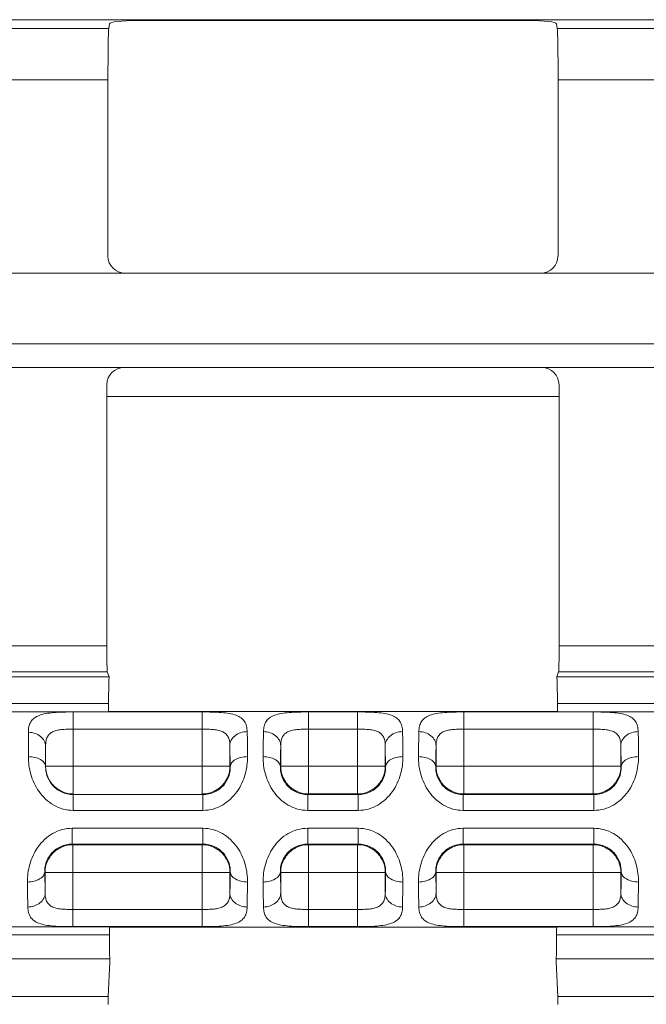
# Model space of a CAD drawing. Units: inches. Extents: x 0 to 82, y 0 to 50.5.
# Drawn here: x 24.7 to 25.5, y 31.6 to 32.7 of the extents above; entities that cross this region are included whole.
import ezdxf

# ---------------------------------------------------------------- set-up
doc = ezdxf.new("R2010")
doc.units = ezdxf.units.IN
doc.header["$MEASUREMENT"] = 0
doc.layers.add('CONTINUOUS1', color=7, linetype='Continuous', lineweight=20)

msp = doc.modelspace()

# ---------------------------------------------------------------- linework, layer by layer
at = {"layer": 'CONTINUOUS1'}
for p, q in [((28.4674, 32.7085), (23.9792, 32.7085)), ((24.8385, 32.6984), (24.8392, 32.7038)), ((24.8712, 32.7076), (25.3253, 32.7076)), ((25.3573, 32.7038), (25.3581, 32.6984)), ((24.6311, 32.6984), (24.8385, 32.6984)), ((25.3581, 32.6984), (25.5655, 32.6984)), ((24.632, 32.6388), (24.8375, 32.6388)), ((24.8375, 32.6388), (24.8375, 32.4347)), ((25.359, 32.6388), (25.359, 32.4347)), ((25.359, 32.6388), (25.5645, 32.6388)), ((24.8575, 32.4147), (24.612, 32.4147)), ((25.339, 32.4147), (24.8575, 32.4147)), ((25.5845, 32.4147), (25.339, 32.4147)), ((23.9825, 32.3329), (28.4641, 32.3329)), ((24.6132, 32.3056), (24.8563, 32.3056)), ((25.3402, 32.3056), (24.8563, 32.3056)), ((25.3402, 32.3056), (25.5833, 32.3056)), ((24.8363, 31.9828), (24.8363, 32.2856)), ((25.3602, 31.9828), (25.3602, 32.2856)), ((24.8363, 32.2719), (25.3602, 32.2719)), ((24.8363, 31.9828), (24.6332, 31.9828)), ((25.5633, 31.9828), (25.3602, 31.9828)), ((24.6308, 31.947), (24.8388, 31.947)), ((24.8368, 31.9529), (24.6327, 31.9529)), ((24.8388, 31.947), (24.8368, 31.9529)), ((24.8388, 31.947), (24.8385, 31.9422)), ((25.3578, 31.947), (25.3597, 31.9529)), ((25.3578, 31.947), (25.5658, 31.947)), ((25.358, 31.9422), (25.3578, 31.947)), ((25.5638, 31.9529), (25.3597, 31.9529)), ((24.8385, 31.9422), (24.8383, 31.9162)), ((25.3583, 31.9162), (25.358, 31.9422)), ((24.8383, 31.9162), (24.6313, 31.9162)), ((25.5653, 31.9162), (25.3583, 31.9162)), ((24.8381, 31.9066), (24.6315, 31.9066)), ((24.7973, 31.8114), (24.7973, 31.9064)), ((24.9468, 31.9064), (24.7973, 31.9064)), ((25.3583, 31.9069), (24.8383, 31.9069)), ((24.9468, 31.8114), (24.9468, 31.9064)), ((25.0697, 31.8114), (25.0697, 31.9064)), ((25.1268, 31.9064), (25.0697, 31.9064)), ((25.1268, 31.8114), (25.1268, 31.9064)), ((25.2497, 31.8114), (25.2497, 31.9064)), ((25.3998, 31.9064), (25.2497, 31.9064)), ((25.5651, 31.9066), (25.3585, 31.9066)), ((25.3998, 31.8114), (25.3998, 31.9064)), ((24.7453, 31.8828), (24.7453, 31.8546)), ((24.9468, 31.8865), (24.7973, 31.8865)), ((25.1268, 31.8865), (25.0697, 31.8865)), ((25.3998, 31.8865), (25.2497, 31.8865)), ((24.7653, 31.8667), (24.7653, 31.843)), ((24.9788, 31.8673), (24.9788, 31.8434)), ((24.9792, 31.843), (24.9788, 31.8673)), ((25.0377, 31.8434), (25.0377, 31.8673)), ((25.1588, 31.8673), (25.1588, 31.8434)), ((25.1592, 31.843), (25.1588, 31.8673)), ((25.2177, 31.8434), (25.2177, 31.8673)), ((25.4318, 31.8673), (25.4318, 31.8434)), ((25.4322, 31.843), (25.4318, 31.8673)), ((24.9788, 31.8434), (24.7653, 31.8434)), ((24.9792, 31.843), (24.9788, 31.8434)), ((25.0373, 31.843), (25.0377, 31.8434)), ((25.1588, 31.8434), (25.0377, 31.8434)), ((25.1592, 31.843), (25.1588, 31.8434)), ((25.2173, 31.843), (25.2177, 31.8434)), ((25.4318, 31.8434), (25.2177, 31.8434)), ((25.4322, 31.843), (25.4318, 31.8434)), ((24.7973, 31.8107), (24.9476, 31.8107)), ((24.7973, 31.8107), (24.7973, 31.7923)), ((24.9476, 31.8107), (24.9468, 31.8114)), ((24.9476, 31.8107), (24.9476, 31.7923)), ((25.069, 31.8107), (25.0697, 31.8114)), ((25.069, 31.8107), (25.1276, 31.8107)), ((25.069, 31.8107), (25.069, 31.7923)), ((25.1268, 31.8114), (25.0697, 31.8114)), ((25.1276, 31.8107), (25.1268, 31.8114)), ((25.1276, 31.8107), (25.1276, 31.7923)), ((25.249, 31.8107), (25.2497, 31.8114)), ((25.249, 31.8107), (25.4006, 31.8107)), ((25.249, 31.8107), (25.249, 31.7923)), ((25.3998, 31.8114), (25.2497, 31.8114)), ((25.4006, 31.8107), (25.3998, 31.8114)), ((25.4006, 31.8107), (25.4006, 31.7923)), ((24.7973, 31.7923), (24.9476, 31.7923)), ((25.069, 31.7923), (25.1276, 31.7923)), ((25.249, 31.7923), (25.4006, 31.7923)), ((24.9476, 31.7716), (24.796, 31.7716)), ((24.796, 31.7533), (24.796, 31.7716)), ((24.9476, 31.7533), (24.9476, 31.7716)), ((25.1276, 31.7716), (25.069, 31.7716)), ((25.069, 31.7533), (25.069, 31.7716)), ((25.1276, 31.7533), (25.1276, 31.7716)), ((25.4006, 31.7716), (25.249, 31.7716)), ((25.249, 31.7533), (25.249, 31.7716)), ((25.4006, 31.7533), (25.4006, 31.7716)), ((24.796, 31.7533), (24.7967, 31.7525)), ((24.9476, 31.7533), (24.796, 31.7533)), ((24.9476, 31.7533), (24.9468, 31.7525)), ((25.1276, 31.7533), (25.069, 31.7533)), ((25.069, 31.7533), (25.0697, 31.7525)), ((25.1276, 31.7533), (25.1268, 31.7525)), ((25.4006, 31.7533), (25.249, 31.7533)), ((25.249, 31.7533), (25.2497, 31.7525)), ((25.4006, 31.7533), (25.3998, 31.7525)), ((24.7967, 31.7525), (24.9468, 31.7525)), ((24.7967, 31.6576), (24.7967, 31.7525)), ((24.9468, 31.7525), (24.9468, 31.6576)), ((25.0697, 31.7525), (25.1268, 31.7525)), ((25.0697, 31.6576), (25.0697, 31.7525)), ((25.1268, 31.7525), (25.1268, 31.6576)), ((25.2497, 31.7525), (25.3998, 31.7525)), ((25.2497, 31.6576), (25.2497, 31.7525)), ((25.3998, 31.7525), (25.3998, 31.6576)), ((24.7643, 31.7209), (24.7647, 31.7205)), ((24.7643, 31.7209), (24.7647, 31.6966)), ((24.7647, 31.7205), (24.9788, 31.7205)), ((24.7647, 31.6966), (24.7647, 31.7205)), ((24.9792, 31.7209), (24.9788, 31.7205)), ((24.9788, 31.7205), (24.9788, 31.6966)), ((25.0373, 31.7209), (25.0377, 31.7205)), ((25.0373, 31.7209), (25.0377, 31.6966)), ((25.0377, 31.7205), (25.1588, 31.7205)), ((25.0377, 31.6966), (25.0377, 31.7205)), ((25.1592, 31.7209), (25.1588, 31.7205)), ((25.1588, 31.7205), (25.1588, 31.6966)), ((25.2173, 31.7209), (25.2177, 31.7205)), ((25.2173, 31.7209), (25.2177, 31.6966)), ((25.2177, 31.7205), (25.4318, 31.7205)), ((25.2177, 31.6966), (25.2177, 31.7205)), ((25.4322, 31.7209), (25.4318, 31.7205)), ((25.4318, 31.7205), (25.4318, 31.6966)), ((24.7967, 31.6775), (24.9468, 31.6775)), ((25.0697, 31.6775), (25.1268, 31.6775)), ((25.2497, 31.6775), (25.3998, 31.6775)), ((24.6305, 31.6573), (24.8391, 31.6573)), ((24.7967, 31.6576), (24.9468, 31.6576)), ((25.3573, 31.657), (24.8392, 31.657)), ((25.0697, 31.6576), (25.1268, 31.6576)), ((25.2497, 31.6576), (25.3998, 31.6576)), ((25.3575, 31.6573), (25.5661, 31.6573)), ((24.6303, 31.6481), (24.8392, 31.6481)), ((25.3573, 31.6481), (25.5662, 31.6481)), ((24.6299, 31.6203), (24.8396, 31.6203)), ((24.8398, 31.617), (24.8378, 31.5767)), ((24.8396, 31.6203), (24.8398, 31.617)), ((24.8398, 31.617), (24.8398, 31.6203)), ((25.3568, 31.6203), (25.3568, 31.617)), ((25.3568, 31.617), (25.3569, 31.6203)), ((25.3587, 31.5767), (25.3568, 31.617)), ((25.3569, 31.6203), (25.5666, 31.6203)), ((24.6317, 31.5767), (24.8378, 31.5767)), ((25.3587, 31.5767), (25.5648, 31.5767))]:
    msp.add_line(p, q, dxfattribs=at)
for centre, radius, start, end in [((21.7764, 31.8219), 3.2231, 0.5819, 1.0974), ((27.7435, 31.8292), 2.7263, 178.8556, 179.465), ((21.9564, 31.8219), 3.2231, 0.5819, 1.0974), ((27.9235, 31.8292), 2.7263, 178.8556, 179.465), ((22.2294, 31.8219), 3.2231, 0.5819, 1.0974), ((26.9608, 31.8216), 1.9236, 178.6376, 179.3631), ((27.1408, 31.8216), 1.9236, 178.6376, 179.3631), ((23.0558, 31.7423), 1.9236, 358.6376, 359.3631), ((23.2358, 31.7423), 1.9236, 358.6376, 359.3631), ((23.5088, 31.7423), 1.9236, 358.6376, 359.3631), ((27.9666, 31.742), 3.2225, 180.5819, 181.0975), ((22.273, 31.7348), 2.7263, 358.8556, 359.465), ((28.2396, 31.742), 3.2225, 180.5819, 181.0975), ((22.453, 31.7348), 2.7263, 358.8556, 359.465), ((28.4196, 31.742), 3.2225, 180.5819, 181.0975), ((22.726, 31.7348), 2.7263, 358.8556, 359.465)]:
    msp.add_arc(centre, radius, start, end, dxfattribs=at)
for centre, major_axis, ratio, start_param, end_param in [((24.8712, 32.7037), (0.032, 0), 0.122785, 1.570796, 3.124139), ((25.3253, 32.7037), (0.032, 0), 0.122785, 0.017453, 1.570796), ((24.8386, 32.6388), (0, 0.06), 0.017455, 0.122173, 1.570796), ((25.358, 32.6388), (0, 0.06), 0.017455, -1.570796, -0.122173), ((24.8575, 32.4347), (0.0141, 0.0141), 0.999695, -3.926839, -2.356347), ((25.339, 32.4347), (-0.0141, 0.0141), 0.999695, -3.926839, -2.356347), ((24.8563, 32.2856), (0.0141, -0.0141), 0.999695, 2.356347, 3.926839), ((25.3402, 32.2856), (0.0141, 0.0141), 0.999695, -0.785246, 0.785246), ((24.8368, 31.9828), (0, 0.03), 0.017455, -4.712389, -3.193953), ((25.3597, 31.9828), (0, 0.03), 0.017455, -3.089233, -1.570796), ((24.8381, 31.9166), (0, 0.01), 0.017455, -3.067954, -1.607224), ((25.3585, 31.9166), (0, 0.01), 0.017455, -4.675962, -3.215232), ((24.8383, 31.782), (0, 0.125), 0.017455, 0, 0.073639), ((25.3583, 31.782), (0, 0.125), 0.017455, -0.073639, 0), ((24.8391, 31.6474), (0, 0.01), 0.017455, -1.500269, -0.07307), ((24.8392, 31.782), (0, 0.125), 0.017455, -3.214663, -3.141593), ((25.3575, 31.6474), (0, 0.01), 0.017455, 0.07307, 1.500269), ((25.3573, 31.782), (0, 0.125), 0.017455, -3.141593, -3.068522), ((24.8398, 31.6503), (0, 0.032), 0.017455, -4.641862, -3.490659), ((25.3567, 31.6503), (0, 0.032), 0.017455, 3.490659, 4.641862), ((24.838, 31.5485), (0, 0.03), 0.017455, 0.349066, 0.882771), ((25.3585, 31.5485), (0, 0.03), 0.017455, -0.882771, -0.349066)]:
    msp.add_ellipse(centre, major_axis=major_axis, ratio=ratio, start_param=start_param, end_param=end_param, dxfattribs=at)
for points, knots in [([(24.7973, 31.9064), (24.7934, 31.9064), (24.7859, 31.9063), (24.7752, 31.9058), (24.7658, 31.9047), (24.758, 31.9027), (24.7519, 31.8996), (24.7477, 31.895), (24.7456, 31.8892), (24.7453, 31.885), (24.7453, 31.8828)], [0, 0, 0, 0, 0.180278, 0.348196, 0.495036, 0.617525, 0.718782, 0.808437, 0.899125, 1, 1, 1, 1]), ([(24.9988, 31.8836), (24.9988, 31.8857), (24.9984, 31.8898), (24.9961, 31.8954), (24.9918, 31.8998), (24.9857, 31.9029), (24.9779, 31.9048), (24.9686, 31.9058), (24.9581, 31.9063), (24.9507, 31.9064), (24.9468, 31.9064)], [0, 0, 0, 0, 0.099337, 0.18927, 0.27918, 0.381347, 0.504768, 0.652143, 0.820087, 1, 1, 1, 1]), ([(25.0697, 31.9064), (25.0659, 31.9064), (25.0585, 31.9063), (25.0479, 31.9058), (25.0386, 31.9048), (25.0308, 31.9029), (25.0247, 31.8998), (25.0205, 31.8954), (25.0182, 31.8898), (25.0178, 31.8857), (25.0177, 31.8836)], [0, 0, 0, 0, 0.179951, 0.347889, 0.495255, 0.618667, 0.720829, 0.810736, 0.900667, 1, 1, 1, 1]), ([(25.1788, 31.8836), (25.1788, 31.8857), (25.1784, 31.8898), (25.1761, 31.8954), (25.1718, 31.8998), (25.1657, 31.9029), (25.1579, 31.9048), (25.1486, 31.9058), (25.1381, 31.9063), (25.1307, 31.9064), (25.1268, 31.9064)], [0, 0, 0, 0, 0.099337, 0.18927, 0.27918, 0.381347, 0.504768, 0.652143, 0.820087, 1, 1, 1, 1]), ([(25.2497, 31.9064), (25.2459, 31.9064), (25.2385, 31.9063), (25.2279, 31.9058), (25.2186, 31.9048), (25.2108, 31.9029), (25.2047, 31.8998), (25.2005, 31.8954), (25.1982, 31.8898), (25.1978, 31.8857), (25.1977, 31.8836)], [0, 0, 0, 0, 0.179951, 0.347889, 0.495255, 0.618667, 0.720829, 0.810736, 0.900667, 1, 1, 1, 1]), ([(25.4518, 31.8836), (25.4518, 31.8857), (25.4514, 31.8898), (25.4491, 31.8954), (25.4448, 31.8998), (25.4387, 31.9029), (25.4309, 31.9048), (25.4216, 31.9058), (25.4111, 31.9063), (25.4037, 31.9064), (25.3998, 31.9064)], [0, 0, 0, 0, 0.099337, 0.18927, 0.27918, 0.381347, 0.504768, 0.652143, 0.820087, 1, 1, 1, 1]), ([(24.7653, 31.8667), (24.7653, 31.8688), (24.7641, 31.8732), (24.7595, 31.8786), (24.7529, 31.882), (24.7479, 31.8828), (24.7453, 31.8828)], [0, 0, 0, 0, 0.224732, 0.465277, 0.726239, 1, 1, 1, 1]), ([(24.7973, 31.8865), (24.7949, 31.8865), (24.7904, 31.8864), (24.7839, 31.886), (24.778, 31.8851), (24.7729, 31.8834), (24.769, 31.8804), (24.7666, 31.8764), (24.7655, 31.8717), (24.7653, 31.8684), (24.7653, 31.8667)], [0, 0, 0, 0, 0.159214, 0.310785, 0.44801, 0.567333, 0.672383, 0.774073, 0.882145, 1, 1, 1, 1]), ([(24.9788, 31.8673), (24.9788, 31.869), (24.9786, 31.8722), (24.9773, 31.8768), (24.9748, 31.8807), (24.9709, 31.8835), (24.9659, 31.8851), (24.96, 31.886), (24.9536, 31.8864), (24.9491, 31.8865), (24.9468, 31.8865)], [0, 0, 0, 0, 0.116677, 0.223828, 0.325305, 0.431, 0.551233, 0.689063, 0.84084, 1, 1, 1, 1]), ([(24.9788, 31.8673), (24.9788, 31.8695), (24.98, 31.8739), (24.9846, 31.8793), (24.9912, 31.8827), (24.9962, 31.8836), (24.9988, 31.8836)], [0, 0, 0, 0, 0.225531, 0.466875, 0.727623, 1, 1, 1, 1]), ([(25.0377, 31.8673), (25.0377, 31.8695), (25.0365, 31.8739), (25.0319, 31.8793), (25.0253, 31.8827), (25.0203, 31.8836), (25.0177, 31.8836)], [0, 0, 0, 0, 0.225531, 0.466876, 0.727624, 1, 1, 1, 1]), ([(25.0697, 31.8865), (25.0674, 31.8865), (25.063, 31.8864), (25.0565, 31.886), (25.0507, 31.8851), (25.0456, 31.8835), (25.0417, 31.8807), (25.0392, 31.8768), (25.038, 31.8722), (25.0377, 31.869), (25.0377, 31.8673)], [0, 0, 0, 0, 0.159187, 0.310962, 0.448785, 0.569012, 0.674704, 0.776179, 0.883327, 1, 1, 1, 1]), ([(25.1588, 31.8673), (25.1588, 31.869), (25.1586, 31.8722), (25.1573, 31.8768), (25.1548, 31.8807), (25.1509, 31.8835), (25.1459, 31.8851), (25.14, 31.886), (25.1336, 31.8864), (25.1291, 31.8865), (25.1268, 31.8865)], [0, 0, 0, 0, 0.116677, 0.223828, 0.325305, 0.431, 0.551233, 0.689063, 0.84084, 1, 1, 1, 1]), ([(25.1588, 31.8673), (25.1588, 31.8695), (25.16, 31.8739), (25.1646, 31.8793), (25.1712, 31.8827), (25.1762, 31.8836), (25.1788, 31.8836)], [0, 0, 0, 0, 0.225531, 0.466875, 0.727623, 1, 1, 1, 1]), ([(25.2177, 31.8673), (25.2177, 31.8695), (25.2165, 31.8739), (25.2119, 31.8793), (25.2053, 31.8827), (25.2003, 31.8836), (25.1977, 31.8836)], [0, 0, 0, 0, 0.225531, 0.466876, 0.727624, 1, 1, 1, 1]), ([(25.2497, 31.8865), (25.2474, 31.8865), (25.243, 31.8864), (25.2365, 31.886), (25.2307, 31.8851), (25.2256, 31.8835), (25.2217, 31.8807), (25.2192, 31.8768), (25.218, 31.8722), (25.2177, 31.869), (25.2177, 31.8673)], [0, 0, 0, 0, 0.159187, 0.310962, 0.448785, 0.569012, 0.674704, 0.776179, 0.883327, 1, 1, 1, 1]), ([(25.4318, 31.8673), (25.4318, 31.869), (25.4316, 31.8722), (25.4303, 31.8768), (25.4278, 31.8807), (25.4239, 31.8835), (25.4189, 31.8851), (25.413, 31.886), (25.4066, 31.8864), (25.4021, 31.8865), (25.3998, 31.8865)], [0, 0, 0, 0, 0.116677, 0.223828, 0.325305, 0.431, 0.551233, 0.689063, 0.84084, 1, 1, 1, 1]), ([(25.4318, 31.8673), (25.4318, 31.8695), (25.433, 31.8739), (25.4376, 31.8793), (25.4442, 31.8827), (25.4492, 31.8836), (25.4518, 31.8836)], [0, 0, 0, 0, 0.225531, 0.466875, 0.727623, 1, 1, 1, 1]), ([(24.7453, 31.8546), (24.7453, 31.8478), (24.7472, 31.8335), (24.755, 31.8167), (24.765, 31.8051), (24.7745, 31.798), (24.7854, 31.7934), (24.7933, 31.7923), (24.7973, 31.7923)], [0, 0, 0, 0, 0.227514, 0.476605, 0.606266, 0.737192, 0.868552, 1, 1, 1, 1]), ([(24.7653, 31.843), (24.7653, 31.8438), (24.765, 31.8454), (24.7638, 31.8476), (24.7619, 31.8496), (24.7584, 31.852), (24.7527, 31.8541), (24.7478, 31.8546), (24.7453, 31.8546)], [0, 0, 0, 0, 0.090871, 0.188718, 0.297176, 0.418091, 0.694681, 1, 1, 1, 1]), ([(24.9476, 31.7923), (24.9515, 31.7923), (24.9594, 31.7934), (24.9703, 31.798), (24.9798, 31.8051), (24.9898, 31.8167), (24.9975, 31.8335), (24.9993, 31.8478), (24.9992, 31.8546)], [0, 0, 0, 0, 0.131497, 0.262863, 0.393786, 0.523444, 0.772507, 1, 1, 1, 1]), ([(24.9792, 31.843), (24.9793, 31.8437), (24.9796, 31.8453), (24.9808, 31.8475), (24.9827, 31.8495), (24.9862, 31.852), (24.9918, 31.854), (24.9967, 31.8546), (24.9992, 31.8546)], [0, 0, 0, 0, 0.090794, 0.189005, 0.297959, 0.419249, 0.695801, 1, 1, 1, 1]), ([(25.0173, 31.8546), (25.0172, 31.8478), (25.019, 31.8335), (25.0267, 31.8167), (25.0367, 31.8051), (25.0462, 31.798), (25.0571, 31.7934), (25.065, 31.7923), (25.069, 31.7923)], [0, 0, 0, 0, 0.227484, 0.476542, 0.606215, 0.737156, 0.868534, 1, 1, 1, 1]), ([(25.0373, 31.843), (25.0373, 31.8437), (25.037, 31.8453), (25.0357, 31.8475), (25.0338, 31.8495), (25.0303, 31.852), (25.0247, 31.854), (25.0198, 31.8546), (25.0173, 31.8546)], [0, 0, 0, 0, 0.090793, 0.189004, 0.297958, 0.419249, 0.695801, 1, 1, 1, 1]), ([(25.1276, 31.7923), (25.1315, 31.7923), (25.1394, 31.7934), (25.1503, 31.798), (25.1598, 31.8051), (25.1698, 31.8167), (25.1775, 31.8335), (25.1793, 31.8478), (25.1792, 31.8546)], [0, 0, 0, 0, 0.131497, 0.262863, 0.393786, 0.523444, 0.772507, 1, 1, 1, 1]), ([(25.1592, 31.843), (25.1593, 31.8437), (25.1596, 31.8453), (25.1608, 31.8475), (25.1627, 31.8495), (25.1662, 31.852), (25.1718, 31.854), (25.1767, 31.8546), (25.1792, 31.8546)], [0, 0, 0, 0, 0.090794, 0.189005, 0.297959, 0.419249, 0.695801, 1, 1, 1, 1]), ([(25.1973, 31.8546), (25.1972, 31.8478), (25.199, 31.8335), (25.2067, 31.8167), (25.2167, 31.8051), (25.2262, 31.798), (25.2371, 31.7934), (25.245, 31.7923), (25.249, 31.7923)], [0, 0, 0, 0, 0.227484, 0.476542, 0.606215, 0.737156, 0.868534, 1, 1, 1, 1]), ([(25.2173, 31.843), (25.2173, 31.8437), (25.217, 31.8453), (25.2157, 31.8475), (25.2138, 31.8495), (25.2103, 31.852), (25.2047, 31.854), (25.1998, 31.8546), (25.1973, 31.8546)], [0, 0, 0, 0, 0.090793, 0.189004, 0.297958, 0.419249, 0.695801, 1, 1, 1, 1]), ([(25.4006, 31.7923), (25.4045, 31.7923), (25.4124, 31.7934), (25.4233, 31.798), (25.4328, 31.8051), (25.4428, 31.8167), (25.4505, 31.8335), (25.4523, 31.8478), (25.4522, 31.8546)], [0, 0, 0, 0, 0.131497, 0.262863, 0.393786, 0.523444, 0.772507, 1, 1, 1, 1]), ([(25.4322, 31.843), (25.4323, 31.8437), (25.4326, 31.8453), (25.4338, 31.8475), (25.4357, 31.8495), (25.4392, 31.852), (25.4448, 31.854), (25.4497, 31.8546), (25.4522, 31.8546)], [0, 0, 0, 0, 0.090794, 0.189005, 0.297959, 0.419249, 0.695801, 1, 1, 1, 1]), ([(24.7653, 31.8434), (24.7653, 31.8393), (24.7669, 31.8308), (24.7741, 31.8202), (24.7847, 31.8131), (24.7931, 31.8114), (24.7973, 31.8114)], [0, 0, 0, 0, 0.250003, 0.500075, 0.750055, 1, 1, 1, 1]), ([(24.7653, 31.843), (24.7653, 31.8396), (24.7664, 31.832), (24.7724, 31.8212), (24.7833, 31.8127), (24.7926, 31.8107), (24.7973, 31.8107)], [0, 0, 0, 0, 0.203137, 0.449228, 0.721752, 1, 1, 1, 1]), ([(24.9468, 31.8114), (24.951, 31.8114), (24.9594, 31.8131), (24.97, 31.8202), (24.9772, 31.8308), (24.9788, 31.8393), (24.9788, 31.8434)], [0, 0, 0, 0, 0.250009, 0.500096, 0.75008, 1, 1, 1, 1]), ([(24.9476, 31.8107), (24.9522, 31.8107), (24.9616, 31.8127), (24.9724, 31.8211), (24.9783, 31.832), (24.9793, 31.8396), (24.9792, 31.843)], [0, 0, 0, 0, 0.278177, 0.55087, 0.797056, 1, 1, 1, 1]), ([(25.0373, 31.843), (25.0372, 31.8396), (25.0383, 31.832), (25.0441, 31.8211), (25.055, 31.8127), (25.0643, 31.8107), (25.069, 31.8107)], [0, 0, 0, 0, 0.202935, 0.449098, 0.721826, 1, 1, 1, 1]), ([(25.0377, 31.8434), (25.0377, 31.8393), (25.0394, 31.8309), (25.0465, 31.8202), (25.0572, 31.8131), (25.0656, 31.8114), (25.0697, 31.8114)], [0, 0, 0, 0, 0.249735, 0.5, 0.750265, 1, 1, 1, 1]), ([(25.1268, 31.8114), (25.131, 31.8114), (25.1394, 31.8131), (25.15, 31.8202), (25.1572, 31.8308), (25.1588, 31.8393), (25.1588, 31.8434)], [0, 0, 0, 0, 0.250009, 0.500096, 0.75008, 1, 1, 1, 1]), ([(25.1276, 31.8107), (25.1322, 31.8107), (25.1416, 31.8127), (25.1524, 31.8211), (25.1583, 31.832), (25.1593, 31.8396), (25.1592, 31.843)], [0, 0, 0, 0, 0.278177, 0.55087, 0.797056, 1, 1, 1, 1]), ([(25.2173, 31.843), (25.2172, 31.8396), (25.2183, 31.832), (25.2241, 31.8211), (25.235, 31.8127), (25.2443, 31.8107), (25.249, 31.8107)], [0, 0, 0, 0, 0.202935, 0.449098, 0.721826, 1, 1, 1, 1]), ([(25.2177, 31.8434), (25.2177, 31.8393), (25.2194, 31.8309), (25.2265, 31.8202), (25.2372, 31.8131), (25.2456, 31.8114), (25.2497, 31.8114)], [0, 0, 0, 0, 0.249735, 0.5, 0.750265, 1, 1, 1, 1]), ([(25.3998, 31.8114), (25.404, 31.8114), (25.4124, 31.8131), (25.423, 31.8202), (25.4302, 31.8308), (25.4318, 31.8393), (25.4318, 31.8434)], [0, 0, 0, 0, 0.250009, 0.500096, 0.75008, 1, 1, 1, 1]), ([(25.4006, 31.8107), (25.4052, 31.8107), (25.4146, 31.8127), (25.4254, 31.8211), (25.4313, 31.832), (25.4323, 31.8396), (25.4322, 31.843)], [0, 0, 0, 0, 0.278177, 0.55087, 0.797056, 1, 1, 1, 1]), ([(24.796, 31.7716), (24.792, 31.7716), (24.7841, 31.7705), (24.7732, 31.7659), (24.7637, 31.7588), (24.7537, 31.7472), (24.746, 31.7304), (24.7442, 31.7161), (24.7443, 31.7093)], [0, 0, 0, 0, 0.131362, 0.263131, 0.39414, 0.523806, 0.772889, 1, 1, 1, 1]), ([(24.9992, 31.7093), (24.9993, 31.7161), (24.9975, 31.7304), (24.9898, 31.7472), (24.9798, 31.7588), (24.9703, 31.7659), (24.9594, 31.7705), (24.9515, 31.7716), (24.9476, 31.7716)], [0, 0, 0, 0, 0.227524, 0.476633, 0.606309, 0.737231, 0.868574, 1, 1, 1, 1]), ([(25.069, 31.7716), (25.065, 31.7716), (25.0571, 31.7705), (25.0462, 31.7659), (25.0367, 31.7588), (25.0267, 31.7472), (25.019, 31.7304), (25.0172, 31.7161), (25.0173, 31.7093)], [0, 0, 0, 0, 0.131362, 0.263131, 0.39414, 0.523806, 0.772889, 1, 1, 1, 1]), ([(25.1792, 31.7093), (25.1793, 31.7161), (25.1775, 31.7304), (25.1698, 31.7472), (25.1598, 31.7588), (25.1503, 31.7659), (25.1394, 31.7705), (25.1315, 31.7716), (25.1276, 31.7716)], [0, 0, 0, 0, 0.227524, 0.476633, 0.606309, 0.737231, 0.868574, 1, 1, 1, 1]), ([(25.249, 31.7716), (25.245, 31.7716), (25.2371, 31.7705), (25.2262, 31.7659), (25.2167, 31.7588), (25.2067, 31.7472), (25.199, 31.7304), (25.1972, 31.7161), (25.1973, 31.7093)], [0, 0, 0, 0, 0.131362, 0.263131, 0.39414, 0.523806, 0.772889, 1, 1, 1, 1]), ([(25.4522, 31.7093), (25.4523, 31.7161), (25.4505, 31.7304), (25.4428, 31.7472), (25.4328, 31.7588), (25.4233, 31.7659), (25.4124, 31.7705), (25.4045, 31.7716), (25.4006, 31.7716)], [0, 0, 0, 0, 0.227524, 0.476633, 0.606309, 0.737231, 0.868574, 1, 1, 1, 1]), ([(24.796, 31.7533), (24.7913, 31.7533), (24.782, 31.7512), (24.7727, 31.744), (24.7679, 31.7367), (24.7649, 31.7298), (24.7642, 31.7243), (24.7643, 31.7209)], [0, 0, 0, 0, 0.277608, 0.549847, 0.678694, 0.797531, 1, 1, 1, 1]), ([(24.9792, 31.7209), (24.9793, 31.7243), (24.9783, 31.7319), (24.9724, 31.7428), (24.9616, 31.7512), (24.9522, 31.7533), (24.9476, 31.7533)], [0, 0, 0, 0, 0.20297, 0.449212, 0.721914, 1, 1, 1, 1]), ([(25.069, 31.7533), (25.0643, 31.7533), (25.055, 31.7512), (25.0457, 31.744), (25.0409, 31.7367), (25.0379, 31.7298), (25.0372, 31.7243), (25.0373, 31.7209)], [0, 0, 0, 0, 0.277608, 0.549847, 0.678694, 0.797531, 1, 1, 1, 1]), ([(25.1592, 31.7209), (25.1593, 31.7243), (25.1583, 31.7319), (25.1524, 31.7428), (25.1416, 31.7512), (25.1322, 31.7533), (25.1276, 31.7533)], [0, 0, 0, 0, 0.20297, 0.449212, 0.721914, 1, 1, 1, 1]), ([(25.249, 31.7533), (25.2443, 31.7533), (25.235, 31.7512), (25.2257, 31.744), (25.2209, 31.7367), (25.2179, 31.7298), (25.2172, 31.7243), (25.2173, 31.7209)], [0, 0, 0, 0, 0.277608, 0.549847, 0.678694, 0.797531, 1, 1, 1, 1]), ([(25.4322, 31.7209), (25.4323, 31.7243), (25.4313, 31.7319), (25.4254, 31.7428), (25.4146, 31.7512), (25.4052, 31.7533), (25.4006, 31.7533)], [0, 0, 0, 0, 0.20297, 0.449212, 0.721914, 1, 1, 1, 1]), ([(24.7967, 31.7525), (24.7926, 31.7525), (24.7841, 31.7508), (24.7735, 31.7437), (24.7664, 31.7331), (24.7647, 31.7247), (24.7647, 31.7205)], [0, 0, 0, 0, 0.250009, 0.500096, 0.75008, 1, 1, 1, 1]), ([(24.9788, 31.7205), (24.9788, 31.7247), (24.9771, 31.7331), (24.97, 31.7437), (24.9594, 31.7508), (24.951, 31.7525), (24.9468, 31.7525)], [0, 0, 0, 0, 0.249735, 0.5, 0.750265, 1, 1, 1, 1]), ([(25.0697, 31.7525), (25.0656, 31.7525), (25.0571, 31.7508), (25.0465, 31.7437), (25.0394, 31.7331), (25.0377, 31.7247), (25.0377, 31.7205)], [0, 0, 0, 0, 0.250009, 0.500096, 0.75008, 1, 1, 1, 1]), ([(25.1588, 31.7205), (25.1588, 31.7247), (25.1571, 31.7331), (25.15, 31.7437), (25.1394, 31.7508), (25.131, 31.7525), (25.1268, 31.7525)], [0, 0, 0, 0, 0.249735, 0.5, 0.750265, 1, 1, 1, 1]), ([(25.2497, 31.7525), (25.2456, 31.7525), (25.2371, 31.7508), (25.2265, 31.7437), (25.2194, 31.7331), (25.2177, 31.7247), (25.2177, 31.7205)], [0, 0, 0, 0, 0.250009, 0.500096, 0.75008, 1, 1, 1, 1]), ([(25.4318, 31.7205), (25.4318, 31.7247), (25.4301, 31.7331), (25.423, 31.7437), (25.4124, 31.7508), (25.404, 31.7525), (25.3998, 31.7525)], [0, 0, 0, 0, 0.249735, 0.5, 0.750265, 1, 1, 1, 1]), ([(24.7643, 31.7209), (24.7643, 31.7202), (24.764, 31.7186), (24.7627, 31.7164), (24.7608, 31.7144), (24.7573, 31.712), (24.7517, 31.7099), (24.7468, 31.7093), (24.7443, 31.7093)], [0, 0, 0, 0, 0.090794, 0.189006, 0.297961, 0.419252, 0.695804, 1, 1, 1, 1]), ([(24.9792, 31.7209), (24.9793, 31.7202), (24.9796, 31.7186), (24.9808, 31.7164), (24.9827, 31.7144), (24.9862, 31.712), (24.9918, 31.7099), (24.9967, 31.7093), (24.9992, 31.7093)], [0, 0, 0, 0, 0.090793, 0.189003, 0.297957, 0.419248, 0.6958, 1, 1, 1, 1]), ([(25.0373, 31.7209), (25.0373, 31.7202), (25.037, 31.7186), (25.0357, 31.7164), (25.0338, 31.7144), (25.0303, 31.712), (25.0247, 31.7099), (25.0198, 31.7093), (25.0173, 31.7093)], [0, 0, 0, 0, 0.090794, 0.189006, 0.297961, 0.419252, 0.695804, 1, 1, 1, 1]), ([(25.1592, 31.7209), (25.1593, 31.7202), (25.1596, 31.7186), (25.1608, 31.7164), (25.1627, 31.7144), (25.1662, 31.712), (25.1718, 31.7099), (25.1767, 31.7093), (25.1792, 31.7093)], [0, 0, 0, 0, 0.090793, 0.189003, 0.297957, 0.419248, 0.6958, 1, 1, 1, 1]), ([(25.2173, 31.7209), (25.2173, 31.7202), (25.217, 31.7186), (25.2157, 31.7164), (25.2138, 31.7144), (25.2103, 31.712), (25.2047, 31.7099), (25.1998, 31.7093), (25.1973, 31.7093)], [0, 0, 0, 0, 0.090794, 0.189006, 0.297961, 0.419252, 0.695804, 1, 1, 1, 1]), ([(25.4322, 31.7209), (25.4323, 31.7202), (25.4326, 31.7186), (25.4338, 31.7164), (25.4357, 31.7144), (25.4392, 31.712), (25.4448, 31.7099), (25.4497, 31.7093), (25.4522, 31.7093)], [0, 0, 0, 0, 0.090793, 0.189003, 0.297957, 0.419248, 0.6958, 1, 1, 1, 1]), ([(24.7647, 31.6966), (24.7647, 31.6945), (24.7635, 31.69), (24.7589, 31.6847), (24.7523, 31.6812), (24.7473, 31.6803), (24.7447, 31.6803)], [0, 0, 0, 0, 0.225533, 0.466877, 0.727624, 1, 1, 1, 1]), ([(24.7647, 31.6966), (24.7647, 31.6949), (24.765, 31.6917), (24.7662, 31.6871), (24.7687, 31.6832), (24.7726, 31.6805), (24.7777, 31.6788), (24.7835, 31.6779), (24.79, 31.6776), (24.7944, 31.6775), (24.7967, 31.6775)], [0, 0, 0, 0, 0.116683, 0.22387, 0.325382, 0.431114, 0.551367, 0.689176, 0.840903, 1, 1, 1, 1]), ([(24.9468, 31.6775), (24.9491, 31.6775), (24.9536, 31.6776), (24.96, 31.6779), (24.9659, 31.6788), (24.9709, 31.6805), (24.9748, 31.6832), (24.9773, 31.6871), (24.9786, 31.6917), (24.9788, 31.6949), (24.9788, 31.6966)], [0, 0, 0, 0, 0.159187, 0.310962, 0.448785, 0.569012, 0.674704, 0.776179, 0.883327, 1, 1, 1, 1]), ([(24.9788, 31.6966), (24.9788, 31.6945), (24.98, 31.69), (24.9846, 31.6847), (24.9912, 31.6812), (24.9962, 31.6803), (24.9988, 31.6803)], [0, 0, 0, 0, 0.225531, 0.466876, 0.727624, 1, 1, 1, 1]), ([(25.0377, 31.6966), (25.0377, 31.6945), (25.0365, 31.69), (25.0319, 31.6847), (25.0253, 31.6812), (25.0203, 31.6803), (25.0177, 31.6803)], [0, 0, 0, 0, 0.225533, 0.466877, 0.727624, 1, 1, 1, 1]), ([(25.0377, 31.6966), (25.0377, 31.6949), (25.038, 31.6917), (25.0392, 31.6871), (25.0417, 31.6832), (25.0456, 31.6805), (25.0507, 31.6788), (25.0565, 31.6779), (25.063, 31.6776), (25.0674, 31.6775), (25.0697, 31.6775)], [0, 0, 0, 0, 0.116683, 0.22387, 0.325382, 0.431114, 0.551367, 0.689176, 0.840903, 1, 1, 1, 1]), ([(25.1268, 31.6775), (25.1291, 31.6775), (25.1336, 31.6776), (25.14, 31.6779), (25.1459, 31.6788), (25.1509, 31.6805), (25.1548, 31.6832), (25.1573, 31.6871), (25.1586, 31.6917), (25.1588, 31.6949), (25.1588, 31.6966)], [0, 0, 0, 0, 0.159187, 0.310962, 0.448785, 0.569012, 0.674704, 0.776179, 0.883327, 1, 1, 1, 1]), ([(25.1588, 31.6966), (25.1588, 31.6945), (25.16, 31.69), (25.1646, 31.6847), (25.1712, 31.6812), (25.1762, 31.6803), (25.1788, 31.6803)], [0, 0, 0, 0, 0.225531, 0.466876, 0.727624, 1, 1, 1, 1]), ([(25.2177, 31.6966), (25.2177, 31.6945), (25.2165, 31.69), (25.2119, 31.6847), (25.2053, 31.6812), (25.2003, 31.6803), (25.1977, 31.6803)], [0, 0, 0, 0, 0.225533, 0.466877, 0.727624, 1, 1, 1, 1]), ([(25.2177, 31.6966), (25.2177, 31.6949), (25.218, 31.6917), (25.2192, 31.6871), (25.2217, 31.6832), (25.2256, 31.6805), (25.2307, 31.6788), (25.2365, 31.6779), (25.243, 31.6776), (25.2474, 31.6775), (25.2497, 31.6775)], [0, 0, 0, 0, 0.116683, 0.22387, 0.325382, 0.431114, 0.551367, 0.689176, 0.840903, 1, 1, 1, 1]), ([(25.3998, 31.6775), (25.4021, 31.6775), (25.4066, 31.6776), (25.413, 31.6779), (25.4189, 31.6788), (25.4239, 31.6805), (25.4278, 31.6832), (25.4303, 31.6871), (25.4316, 31.6917), (25.4318, 31.6949), (25.4318, 31.6966)], [0, 0, 0, 0, 0.159187, 0.310962, 0.448785, 0.569012, 0.674704, 0.776179, 0.883327, 1, 1, 1, 1]), ([(25.4318, 31.6966), (25.4318, 31.6945), (25.433, 31.69), (25.4376, 31.6847), (25.4442, 31.6812), (25.4492, 31.6803), (25.4518, 31.6803)], [0, 0, 0, 0, 0.225531, 0.466876, 0.727624, 1, 1, 1, 1]), ([(24.7447, 31.6803), (24.7448, 31.6782), (24.7452, 31.6742), (24.7475, 31.6685), (24.7517, 31.6641), (24.7578, 31.6611), (24.7656, 31.6592), (24.7749, 31.6581), (24.7855, 31.6577), (24.7929, 31.6576), (24.7967, 31.6576)], [0, 0, 0, 0, 0.099348, 0.189308, 0.279239, 0.381434, 0.504876, 0.652242, 0.820144, 1, 1, 1, 1]), ([(24.9468, 31.6576), (24.9507, 31.6576), (24.9581, 31.6577), (24.9686, 31.6581), (24.9779, 31.6592), (24.9857, 31.6611), (24.9918, 31.6641), (24.9961, 31.6685), (24.9984, 31.6742), (24.9988, 31.6782), (24.9988, 31.6803)], [0, 0, 0, 0, 0.179951, 0.347889, 0.495255, 0.618667, 0.720829, 0.810736, 0.900667, 1, 1, 1, 1]), ([(25.0177, 31.6803), (25.0178, 31.6782), (25.0182, 31.6742), (25.0205, 31.6685), (25.0247, 31.6641), (25.0308, 31.6611), (25.0386, 31.6592), (25.0479, 31.6581), (25.0585, 31.6577), (25.0659, 31.6576), (25.0697, 31.6576)], [0, 0, 0, 0, 0.099348, 0.189308, 0.279239, 0.381434, 0.504876, 0.652242, 0.820144, 1, 1, 1, 1]), ([(25.1268, 31.6576), (25.1307, 31.6576), (25.1381, 31.6577), (25.1486, 31.6581), (25.1579, 31.6592), (25.1657, 31.6611), (25.1718, 31.6641), (25.1761, 31.6685), (25.1784, 31.6742), (25.1788, 31.6782), (25.1788, 31.6803)], [0, 0, 0, 0, 0.179951, 0.347889, 0.495255, 0.618667, 0.720829, 0.810736, 0.900667, 1, 1, 1, 1]), ([(25.1977, 31.6803), (25.1978, 31.6782), (25.1982, 31.6742), (25.2005, 31.6685), (25.2047, 31.6641), (25.2108, 31.6611), (25.2186, 31.6592), (25.2279, 31.6581), (25.2385, 31.6577), (25.2459, 31.6576), (25.2497, 31.6576)], [0, 0, 0, 0, 0.099348, 0.189308, 0.279239, 0.381434, 0.504876, 0.652242, 0.820144, 1, 1, 1, 1]), ([(25.3998, 31.6576), (25.4037, 31.6576), (25.4111, 31.6577), (25.4216, 31.6581), (25.4309, 31.6592), (25.4387, 31.6611), (25.4448, 31.6641), (25.4491, 31.6685), (25.4514, 31.6742), (25.4518, 31.6782), (25.4518, 31.6803)], [0, 0, 0, 0, 0.179951, 0.347889, 0.495255, 0.618667, 0.720829, 0.810736, 0.900667, 1, 1, 1, 1])]:
    msp.add_open_spline(points, degree=3, knots=knots, dxfattribs=at)

doc.saveas('drawing.dxf')
